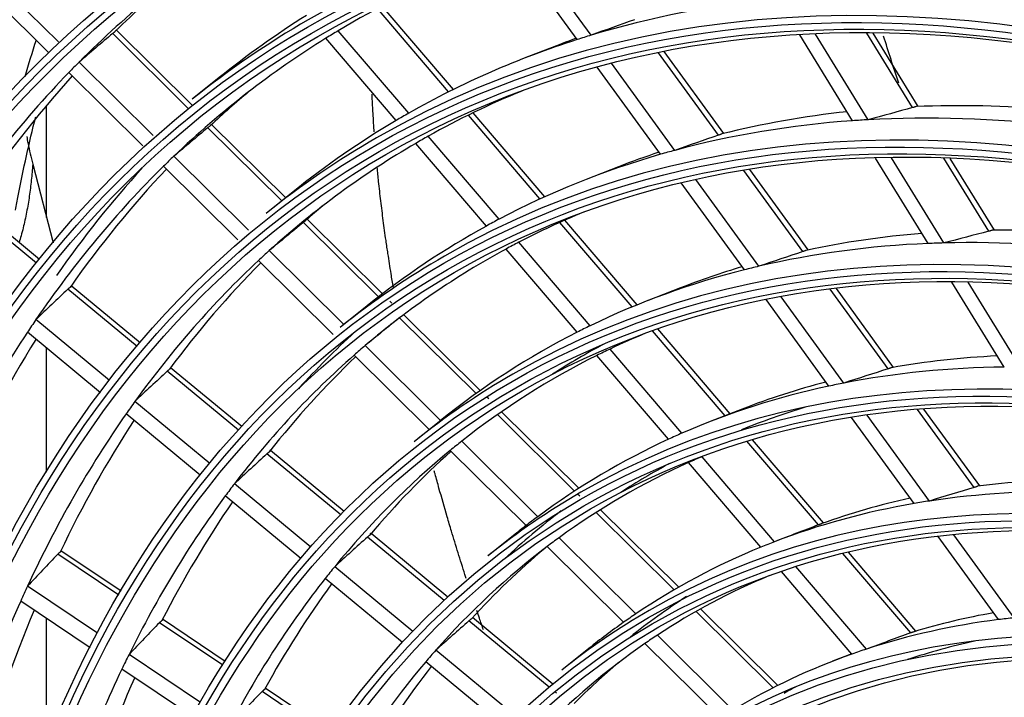
# Model space of a CAD drawing. Units: feet. Extents: x 0 to 8609, y 0 to 6140.
# Drawn here: x 4182 to 4244, y 4821 to 4864 of the extents above; entities that cross this region are included whole.
import ezdxf

# ---------------------------------------------------------------- set-up
doc = ezdxf.new("R2010")
doc.units = ezdxf.units.FT
doc.header["$MEASUREMENT"] = 0
doc.layers.add('LG-Product', color=3, linetype='Continuous')

msp = doc.modelspace()

# ---------------------------------------------------------------- linework, layer by layer
at = {"layer": 'LG-Product'}
for p, q in [((4217.158185, 4862.76137), (4213.133574, 4868.303319)), ((4218.041072, 4863.035385), (4214.025617, 4868.564726)), ((4184.356669, 4862.622903), (4179.812544, 4867.125578)), ((4183.712349, 4861.96043), (4179.178944, 4866.452482)), ((4209.023918, 4859.451394), (4204.525481, 4864.71853)), ((4209.329582, 4859.603639), (4204.825657, 4864.877201)), ((4192.587475, 4858.386954), (4187.783292, 4863.147314)), ((4192.839978, 4858.590093), (4188.026919, 4863.359249)), ((4206.502074, 4858.102886), (4202.0474, 4863.318781)), ((4234.577275, 4857.627263), (4231.233243, 4863.059665)), ((4235.556586, 4857.689727), (4232.221058, 4863.108315)), ((4238.373604, 4858.455084), (4235.471709, 4863.169233)), ((4238.725979, 4858.530827), (4235.87237, 4863.166534)), ((4205.715334, 4857.646998), (4201.273633, 4862.847703)), ((4215.856232, 4862.37344), (4213.815629, 4861.579387)), ((4226.091215, 4856.712231), (4222.30025, 4861.932446)), ((4226.428606, 4856.821368), (4222.664786, 4862.004205)), ((4190.350424, 4856.683821), (4185.657478, 4861.333959)), ((4223.328891, 4855.75398), (4219.330025, 4861.260478)), ((4189.690624, 4856.036687), (4185.009935, 4860.67468)), ((4222.428932, 4855.503474), (4218.420955, 4861.022517)), ((4194.52161, 4860.360293), (4192.81364, 4858.990105)), ((4183.604191, 4851.498991), (4183.604191, 4858.591183)), ((4215.120681, 4852.822948), (4210.585028, 4858.13366)), ((4214.807076, 4852.680001), (4210.27766, 4857.98341)), ((4198.471279, 4852.55682), (4193.797165, 4857.188298)), ((4198.724092, 4852.759653), (4194.043178, 4857.397868)), ((4211.417429, 4850.970521), (4206.952235, 4856.198733)), ((4212.222638, 4851.404784), (4207.742798, 4856.650145)), ((4196.372429, 4850.716747), (4191.656991, 4855.389172)), ((4239.355827, 4849.864473), (4236.028113, 4855.270366)), ((4240.352645, 4849.898497), (4237.033293, 4855.290806)), ((4243.187989, 4850.634084), (4240.344713, 4855.253004)), ((4243.543717, 4850.704379), (4240.753317, 4855.237402)), ((4182.72689, 4854.882556), (4184.016325, 4849.915378)), ((4195.695298, 4850.086786), (4190.993593, 4854.745604)), ((4219.770679, 4854.713134), (4217.730076, 4853.919082)), ((4231.434289, 4849.354739), (4227.706794, 4854.487554)), ((4231.775315, 4849.458871), (4228.079941, 4854.547455)), ((4227.732238, 4848.200743), (4223.741671, 4853.695811)), ((4228.651626, 4848.424495), (4224.669952, 4853.907319)), ((4199.198407, 4853.14013), (4197.490436, 4851.769942)), ((4182.962036, 4848.618476), (4178.704986, 4852.139417)), ((4183.154334, 4848.86021), (4178.921702, 4852.360955)), ((4204.595883, 4846.488082), (4199.842013, 4851.19859)), ((4204.853414, 4846.68624), (4200.090706, 4851.405504)), ((4220.636783, 4845.854105), (4216.070184, 4851.201052)), ((4220.959385, 4845.986518), (4216.38567, 4851.341796)), ((4202.404221, 4844.739975), (4197.685781, 4849.415375)), ((4217.154748, 4844.252801), (4212.66145, 4849.51392)), ((4217.980976, 4844.662453), (4213.470993, 4849.943108)), ((4201.731176, 4844.105965), (4197.004603, 4848.789424)), ((4189.323919, 4843.356661), (4184.948526, 4846.97548)), ((4185.109889, 4847.113195), (4185.153834, 4847.161473)), ((4189.523447, 4843.592415), (4185.167482, 4847.195166)), ((4223.685125, 4847.052828), (4221.644523, 4846.258776)), ((4236.822854, 4841.934605), (4233.165921, 4846.970257)), ((4237.168124, 4842.032893), (4233.548962, 4847.016533)), ((4244.169876, 4842.044018), (4240.859072, 4847.422442)), ((4245.186824, 4842.045341), (4241.884102, 4847.410634)), ((4205.446886, 4846.098182), (4205.321217, 4846.222705)), ((4233.074939, 4840.843764), (4229.102323, 4846.314115)), ((4234.016667, 4841.036754), (4230.052611, 4846.495318)), ((4203.875203, 4845.919967), (4202.167232, 4844.549779)), ((4187.587184, 4841.20042), (4182.929939, 4845.052355)), ((4210.763975, 4840.376254), (4205.932346, 4845.16381)), ((4211.030491, 4840.565508), (4206.191775, 4845.360087)), ((4226.842555, 4839.098024), (4222.260935, 4844.462557)), ((4187.003417, 4840.430183), (4182.38826, 4844.247308)), ((4226.515553, 4838.970764), (4221.925406, 4844.345281)), ((4183.604191, 4835.411355), (4183.604191, 4843.236556)), ((4208.523271, 4838.676741), (4203.749287, 4843.407178)), ((4223.785082, 4837.866533), (4219.238526, 4843.19001)), ((4207.797726, 4838.094752), (4203.048018, 4842.801135)), ((4222.934685, 4837.485179), (4218.407337, 4842.786168)), ((4191.386078, 4841.922256), (4191.427286, 4841.966268)), ((4195.943035, 4838.282873), (4191.445705, 4842.002545)), ((4195.735254, 4838.053944), (4191.224224, 4841.784948)), ((4211.565894, 4840.034989), (4211.443668, 4840.1561)), ((4193.929138, 4835.955088), (4189.188966, 4839.87561)), ((4227.599572, 4839.392523), (4225.558969, 4838.598471)), ((4242.617687, 4834.528765), (4239.084081, 4839.394592)), ((4193.322757, 4835.203554), (4188.628829, 4839.08583)), ((4216.991729, 4834.205308), (4212.112472, 4839.040058)), ((4217.268696, 4834.384206), (4212.381111, 4839.227208)), ((4238.466003, 4833.420188), (4234.511621, 4838.865431)), ((4239.433737, 4833.577369), (4235.487302, 4839.011669)), ((4242.267494, 4834.437255), (4238.689493, 4839.364215)), ((4208.551999, 4838.699804), (4206.844028, 4837.329616)), ((4214.667132, 4832.588922), (4209.854435, 4837.357719)), ((4232.412616, 4832.066002), (4227.896138, 4837.354262)), ((4232.74267, 4832.189689), (4228.24358, 4837.45759)), ((4202.206286, 4832.701854), (4197.538078, 4836.562856)), ((4202.423514, 4832.922968), (4197.762444, 4836.778067)), ((4213.922619, 4832.025729), (4209.130252, 4836.774381)), ((4229.645474, 4831.004709), (4225.053869, 4836.380934)), ((4228.766945, 4830.656295), (4224.197727, 4836.006307)), ((4200.320534, 4830.668862), (4195.484036, 4834.669055)), ((4199.688468, 4829.938573), (4194.90304, 4833.896527)), ((4217.318237, 4833.881778), (4217.188737, 4834.010097)), ((4223.293264, 4827.961253), (4218.354915, 4832.854557)), ((4223.582408, 4828.128086), (4218.634281, 4833.031078)), ((4208.750333, 4827.289373), (4203.897732, 4831.302884)), ((4208.978544, 4827.501405), (4204.125302, 4831.515446)), ((4213.228795, 4831.479641), (4211.520824, 4830.109453)), ((4243.798217, 4826.077651), (4239.981006, 4831.334008)), ((4244.795947, 4826.193527), (4240.986585, 4831.439074)), ((4220.096281, 4825.908381), (4215.259595, 4830.700948)), ((4220.870575, 4826.442066), (4216.01019, 4831.258115)), ((4188.165485, 4827.619403), (4184.306695, 4830.2139)), ((4188.312652, 4827.871256), (4184.502491, 4830.433056)), ((4238.248336, 4825.233066), (4233.953012, 4830.262381)), ((4238.584262, 4825.349877), (4234.314571, 4830.349179)), ((4206.772222, 4825.332771), (4201.822337, 4829.426744)), ((4235.446517, 4824.212375), (4230.98865, 4829.432009)), ((4234.535537, 4823.901958), (4230.070321, 4829.130196)), ((4186.830037, 4825.213978), (4182.397737, 4828.194079)), ((4206.110533, 4824.626982), (4201.217552, 4828.673891)), ((4186.356168, 4824.303705), (4181.968224, 4827.253983)), ((4229.547597, 4821.763971), (4224.674789, 4826.59233)), ((4229.850885, 4821.916788), (4224.966778, 4826.756344)), ((4183.604191, 4818.282073), (4183.604191, 4826.158714)), ((4194.751963, 4823.190918), (4190.744771, 4825.885194)), ((4194.907574, 4823.437093), (4190.943107, 4826.102643)), ((4215.385196, 4821.80178), (4210.3131, 4825.996833)), ((4215.626494, 4822.002988), (4210.544364, 4826.206339)), ((4227.011194, 4820.357459), (4222.228406, 4825.09662)), ((4226.20255, 4819.857812), (4221.446974, 4824.570008)), ((4193.341323, 4820.836048), (4188.81666, 4823.878252)), ((4213.25918, 4819.967508), (4208.213179, 4824.140977)), ((4217.905591, 4824.259478), (4216.19762, 4822.88929)), ((4234.521324, 4823.918561), (4233.302765, 4823.444388)), ((4212.60237, 4819.257683), (4207.580973, 4823.410804)), ((4192.841467, 4819.943248), (4188.365877, 4822.952456)), ((4201.410943, 4818.713685), (4197.229548, 4821.525088)), ((4201.576438, 4818.953215), (4197.43073, 4821.740624)), ((4215.840987, 4821.424802), (4215.744336, 4821.504741))]:
    msp.add_line(p, q, dxfattribs=at)
for centre, major_axis, ratio, start_param, end_param in [((4286.749566, 4713.476609), (107.978022, -187.02342), 0.577350269, 2.486044705, 3.810802147), ((4286.749566, 4713.476609), (-108.209478, 187.424314), 0.577350269, 5.643102164, 6.935316858), ((4286.981842, 4713.610713), (-107.79197, 186.701168), 0.577350269, 5.642535689, 6.923834926), ((4286.981842, 4713.610713), (108.39553, -187.746566), 0.577350269, 2.535137903, 3.748047405), ((4286.981842, 4713.610713), (-104.17678, 180.439477), 0.577350269, 3.926990835, 6.283185307), ((4286.981842, 4713.610713), (-99.86428, 172.970008), 0.577350269, 3.926990824, 6.283185307), ((4286.981842, 4713.610713), (-95.55178, 165.500538), 0.577350269, 3.926990813, 6.283185307), ((4286.981842, 4713.610713), (-91.14553, 157.86869), 0.577350269, 3.926990823, 6.283185307), ((4286.981842, 4713.610713), (-86.83303, 150.39922), 0.577350269, 3.92699081, 6.283185307), ((4286.981842, 4713.610713), (-82.52053, 142.929751), 0.577350269, 3.926990796, 6.283185307), ((4288.870887, 4714.701353), (-90.375, 156.534092), 0.577350269, 0.032340612, 0.154598788), ((4288.870887, 4714.701353), (-86.0625, 149.064623), 0.577350269, 6.205608877, 6.292067123), ((4286.981842, 4713.610713), (-78.20803, 135.460282), 0.577350269, 3.926990839, 6.283185307), ((4290.759932, 4715.791994), (-90.54197, 156.823292), 0.577350269, 0.098898744, 0.146788599), ((4288.870887, 4714.701353), (82.6875, -143.218951), 0.577350269, 2.885469907, 3.006846232), ((4288.870887, 4714.701353), (87, -150.68842), 0.577350269, 3.162833256, 3.230095264), ((4286.981842, 4713.610713), (-86.83303, 150.39922), 0.577350269, 0, 0.088553634), ((4160.30218, 4632.16621), (303.256853, 211.390963), 0.483814191, 1.055391786, 1.064117611), ((4282.776931, 4730.278819), (264.555885, 235.289661), 0.45927881, 1.521862511, 1.529760846), ((4288.870887, 4714.701353), (-86.0625, 149.064623), 0.577350269, 0.008881816, 0.017995907), ((4288.870887, 4714.701353), (82.6875, -143.218951), 0.577350269, 3.006846232, 3.016369601), ((4321.221022, 4733.378713), (102.375, -177.318701), 0.577350269, 3.626288935, 3.643411447), ((4288.870887, 4714.701353), (-86.0625, 149.064623), 0.577350269, 0.017995907, 0.13978151), ((4288.870887, 4714.701353), (82.6875, -143.218951), 0.577350269, 3.016369601, 3.137745926), ((4290.759932, 4715.791994), (82.52053, -142.929751), 0.577350269, 3.039265346, 3.05308976), ((4288.870887, 4714.701353), (-90.375, 156.534092), 0.577350269, 0.154598788, 0.163240305), ((4288.870887, 4714.701353), (-90.375, 156.534092), 0.577350269, 0.163240305, 0.285498481), ((4290.759932, 4715.791994), (-90.54197, 156.823292), 0.577350269, 0.183328884, 0.277688292), ((4290.759932, 4715.791994), (-86.22947, 149.353822), 0.577350269, 0.099418834, 0.131571552), ((4288.870887, 4714.701353), (-81.75, 141.595154), 0.577350269, 6.206185711, 6.275606479), ((4286.981842, 4713.610713), (-73.89553, 127.990813), 0.577350269, 3.926990824, 6.283185307), ((4288.870887, 4714.701353), (82.6875, -143.218951), 0.577350269, 3.137745926, 3.147269295), ((4290.759932, 4715.791994), (78.20803, -135.460282), 0.577350269, 2.892727575, 2.97833742), ((4160.738421, 4638.566943), (300.49339, 182.936809), 0.488454327, 1.03151291, 1.040776735), ((4290.759932, 4715.791994), (78.20803, -135.460282), 0.577350269, 2.761772816, 2.847437726), ((4288.870887, 4714.701353), (82.6875, -143.218951), 0.577350269, 3.147269295, 3.230095378), ((4288.870887, 4714.701353), (78.375, -135.749482), 0.577350269, 2.868103212, 2.988896845), ((4288.870887, 4714.701353), (78.375, -135.749482), 0.577350269, 2.857997151, 2.868103212), ((4288.870887, 4714.701353), (78.375, -135.749482), 0.577350269, 2.737203518, 2.857997151), ((4279.892547, 4727.637142), (251.108329, 223.330092), 0.459285826, 1.505991458, 1.514323453), ((4286.981842, 4713.610713), (-82.52053, 142.929751), 0.577350269, 0, 0.088553675), ((4288.870887, 4714.701353), (-81.75, 141.595154), 0.577350269, 0.00206515, 0.123320866), ((4288.870887, 4714.701353), (-81.75, 141.595154), 0.577350269, 6.275606479, 6.285250457), ((4163.51098, 4634.420099), (288.439932, 201.065432), 0.483817214, 1.038456618, 1.047720387), ((4290.759932, 4715.791994), (78.20803, -135.460282), 0.577350269, 3.023249722, 3.053087459), ((4288.870887, 4714.701353), (78.375, -135.749482), 0.577350269, 2.988896845, 2.999002906), ((4288.870887, 4714.701353), (-86.0625, 149.064623), 0.577350269, 0.13978151, 0.148895601), ((4288.870887, 4714.701353), (78.375, -135.749482), 0.577350269, 2.999002906, 3.119796539), ((4288.870887, 4714.701353), (-86.0625, 149.064623), 0.577350269, 0.148895601, 0.270681203), ((4290.759932, 4715.791994), (86.83303, -150.39922), 0.577350269, 3.323548819, 3.406289121), ((4290.759932, 4715.791994), (-86.22947, 149.353822), 0.577350269, 0.170100317, 0.262471246), ((4290.759932, 4715.791994), (-81.91697, 141.884353), 0.577350269, 0.09999411, 0.114665407), ((4288.870887, 4714.701353), (-77.4375, 134.125684), 0.577350269, 6.206823235, 6.257206891), ((4277.005025, 4724.999827), (237.656624, 211.366403), 0.459285262, 1.488296963, 1.49711574), ((4288.870887, 4714.701353), (78.375, -135.749482), 0.577350269, 3.119796539, 3.1299026), ((4288.870887, 4714.701353), (78.375, -135.749482), 0.577350269, 3.1299026, 3.230095289), ((4164.091783, 4640.615085), (285.052913, 173.53599), 0.488453487, 1.012551391, 1.022428459), ((4290.759932, 4715.791994), (73.89553, -127.990813), 0.577350269, 2.743815092, 2.826519734), ((4286.981842, 4713.610713), (-69.58303, 120.521344), 0.577350269, 3.926990808, 6.283185307), ((4290.759932, 4715.791994), (73.89553, -127.990813), 0.577350269, 2.874773647, 2.957419428), ((4288.870887, 4714.701353), (74.0625, -128.280013), 0.577350269, 2.717694342, 2.837824846), ((4288.870887, 4714.701353), (-81.75, 141.595154), 0.577350269, 0.123320866, 0.132964844), ((4288.870887, 4714.701353), (-77.4375, 134.125684), 0.577350269, 6.267449698, 6.388106585), ((4288.870887, 4714.701353), (-77.4375, 134.125684), 0.577350269, 6.257206891, 6.267449698), ((4288.870887, 4714.701353), (74.0625, -128.280013), 0.577350269, 2.848594036, 2.96872454), ((4166.721839, 4636.681716), (273.618637, 190.73277), 0.48381605, 1.019495659, 1.029372677), ((4288.870887, 4714.701353), (74.0625, -128.280013), 0.577350269, 2.837824846, 2.848594036), ((4288.870887, 4714.701353), (-81.75, 141.595154), 0.577350269, 0.132964844, 0.25422056), ((4286.981842, 4713.610713), (-78.20803, 135.460282), 0.577350269, 0, 0.088553638), ((4290.759932, 4715.791994), (-81.91697, 141.884353), 0.577350269, 0.155419179, 0.245565101), ((4288.870887, 4714.701353), (74.0625, -128.280013), 0.577350269, 2.97949373, 3.099624234), ((4290.759932, 4715.791994), (73.89553, -127.990813), 0.577350269, 3.005271251, 3.053087422), ((4288.870887, 4714.701353), (74.0625, -128.280013), 0.577350269, 2.96872454, 2.97949373), ((4276.627455, 4730.599787), (237.71933, 235.910388), 0.440030377, 1.520309742, 1.528641702), ((4288.870887, 4714.701353), (-86.0625, 149.064623), 0.577350269, 0.270681203, 0.279795295), ((4274.118504, 4722.360808), (224.206368, 199.4043), 0.459287821, 1.468436343, 1.477805682), ((4288.870887, 4714.701353), (74.0625, -128.280013), 0.577350269, 3.099624234, 3.110393424), ((4288.870887, 4714.701353), (-86.0625, 149.064623), 0.577350269, 0.279795295, 0.401580897), ((4290.759932, 4715.791994), (-86.22947, 149.353822), 0.577350269, 0.299554643, 0.39337094), ((4290.759932, 4715.791994), (78.20803, -135.460282), 0.577350269, 3.271426062, 3.325924021), ((4288.870887, 4714.701353), (74.0625, -128.280013), 0.577350269, 3.110393424, 3.230523927), ((4288.870887, 4714.701353), (-73.125, 126.656215), 0.577350269, 6.207538681, 6.23649552), ((4288.870887, 4714.701353), (-77.4375, 134.125684), 0.577350269, 0.104921278, 0.115164084), ((4290.759932, 4715.791994), (-73.29197, 126.945415), 0.577350269, 6.264092924, 6.308961037), ((4288.870887, 4714.701353), (-73.125, 126.656215), 0.577350269, 6.23649552, 6.247421252), ((4288.870887, 4714.701353), (-77.4375, 134.125684), 0.577350269, 0.115164084, 0.235820972), ((4290.759932, 4715.791994), (-77.60447, 134.414884), 0.577350269, 0.139033449, 0.226665396), ((4288.870887, 4714.701353), (-73.125, 126.656215), 0.577350269, 6.247421252, 6.367395214), ((4290.759932, 4715.791994), (69.58303, -120.521344), 0.577350269, 2.85446587, 2.933707385), ((4286.981842, 4713.610713), (-65.27053, 113.051875), 0.577350269, 3.92699079, 6.283185307), ((4288.870887, 4714.701353), (69.75, -120.810544), 0.577350269, 2.826509199, 2.945877212), ((4169.932044, 4638.940997), (258.798665, 180.402273), 0.483816131, 0.998088964, 1.008672293), ((4273.914613, 4727.803938), (224.984625, 223.272558), 0.440029373, 1.502615188, 1.511433936), ((4286.981842, 4713.610713), (-73.89553, 127.990813), 0.577350269, 0, 0.088553683), ((4288.870887, 4714.701353), (69.75, -120.810544), 0.577350269, 2.957408893, 3.076776906), ((4290.759932, 4715.791994), (69.58303, -120.521344), 0.577350269, 2.984937447, 3.053087762), ((4288.870887, 4714.701353), (69.75, -120.810544), 0.577350269, 2.945877212, 2.957408893), ((4288.870887, 4714.701353), (-81.75, 141.595154), 0.577350269, 0.25422056, 0.263864538), ((4290.759932, 4715.791994), (-68.97947, 119.475946), 0.577350269, 6.149722009, 6.202625082), ((4288.870887, 4714.701353), (-81.75, 141.595154), 0.577350269, 0.263864538, 0.385120254), ((4290.759932, 4715.791994), (-81.91697, 141.884353), 0.577350269, 0.284791824, 0.376464795), ((4288.870887, 4714.701353), (69.75, -120.810544), 0.577350269, 3.076776906, 3.088308587), ((4288.870887, 4714.701353), (-73.125, 126.656215), 0.577350269, 0.084209907, 0.095135639), ((4288.870887, 4714.701353), (69.75, -120.810544), 0.577350269, 3.088308587, 3.2076766), ((4271.201934, 4725.007954), (212.250096, 210.634888), 0.440028603, 1.482755506, 1.492124885), ((4288.870887, 4714.701353), (-73.125, 126.656215), 0.577350269, 0.095135639, 0.215109601), ((4290.759932, 4715.791994), (-73.29197, 126.945415), 0.577350269, 0.120619014, 0.20538779), ((4288.870887, 4714.701353), (-68.8125, 119.186746), 0.577350269, 6.21299449, 6.224707426), ((4288.870887, 4714.701353), (-68.8125, 119.186746), 0.577350269, 6.224707426, 6.343894184), ((4290.759932, 4715.791994), (-68.97947, 119.475946), 0.577350269, 6.265799381, 6.310573198), ((4288.870887, 4714.701353), (-77.4375, 134.125684), 0.577350269, 0.235820972, 0.246063778), ((4173.142758, 4641.201775), (243.977842, 170.070362), 0.483815476, 0.973719361, 0.985126672), ((4290.759932, 4715.791994), (65.27053, -113.051875), 0.577350269, 2.82981907, 2.906581049), ((4288.870887, 4714.701353), (-77.4375, 134.125684), 0.577350269, 0.246063778, 0.366720665), ((4286.981842, 4713.610713), (-69.58303, 120.521344), 0.577350269, 0, 0.088553642), ((4290.759932, 4715.791994), (65.27053, -113.051875), 0.577350269, 2.961739498, 3.037480743), ((4288.870887, 4714.701353), (65.4375, -113.341075), 0.577350269, 2.801286573, 2.919767024), ((4290.759932, 4715.791994), (-77.60447, 134.414884), 0.577350269, 0.268313423, 0.35756509), ((4286.981842, 4713.610713), (-61.05178, 105.744786), 0.577350269, 3.926990808, 6.283185307), ((4288.870887, 4714.701353), (65.4375, -113.341075), 0.577350269, 2.932186267, 3.050666718), ((4288.870887, 4714.701353), (65.4375, -113.341075), 0.577350269, 2.919767024, 2.932186267), ((4290.759932, 4715.791994), (69.58303, -120.521344), 0.577350269, 3.216812331, 3.274594809), ((4288.870887, 4714.701353), (69.75, -120.810544), 0.577350269, 3.2076766, 3.219208281), ((4288.870887, 4714.701353), (69.75, -120.810544), 0.577350269, 3.219208281, 3.230096902), ((4175.711638, 4637.939607), (232.976628, 184.23173), 0.474000916, 0.982263626, 0.993670938), ((4268.489125, 4722.212268), (199.515359, 197.996922), 0.440027213, 1.460297914, 1.470295976), ((4288.870887, 4714.701353), (-68.8125, 119.186746), 0.577350269, 0.072421813, 0.19160857), ((4288.870887, 4714.701353), (-68.8125, 119.186746), 0.577350269, 0.060708877, 0.072421813), ((4288.870887, 4714.701353), (65.4375, -113.341075), 0.577350269, 3.063085961, 3.181566411), ((4288.870887, 4714.701353), (65.4375, -113.341075), 0.577350269, 3.050666718, 3.063085961), ((4270.735441, 4730.184871), (212.235782, 233.33551), 0.416616383, 1.520548249, 1.529366964), ((4290.759932, 4715.791994), (-68.97947, 119.475946), 0.577350269, 0.102152208, 0.181239163), ((4288.870887, 4714.701353), (-73.125, 126.656215), 0.577350269, 0.215109601, 0.226035333), ((4288.870887, 4714.701353), (-64.5, 111.717277), 0.577350269, 6.209259726, 6.316979455), ((4288.870887, 4714.701353), (-81.75, 141.595154), 0.577350269, 0.385120254, 0.394764232), ((4288.870887, 4714.701353), (-73.125, 126.656215), 0.577350269, 0.226035333, 0.346009295), ((4290.759932, 4715.791994), (-73.29197, 126.945415), 0.577350269, 0.249793669, 0.336287484), ((4288.870887, 4714.701353), (-81.75, 141.595154), 0.577350269, 0.394764232, 0.516019947), ((4290.992207, 4715.926098), (-65.084478, 112.729623), 0.577350269, 0.028651905, 0.087161989), ((4290.759932, 4715.791994), (-81.91697, 141.884353), 0.577350269, 0.413817747, 0.507364489), ((4286.981842, 4713.610713), (-65.27053, 113.051875), 0.577350269, 0, 0.088553595), ((4288.870887, 4714.701353), (65.4375, -113.341075), 0.577350269, 3.181566411, 3.193985654), ((4290.759932, 4715.791994), (61.05178, -105.744786), 0.577350269, 2.93563357, 3.006847723), ((4268.201532, 4727.255453), (200.221496, 220.126598), 0.416612671, 1.500689046, 1.510058456), ((4265.777103, 4719.415298), (186.781692, 185.360281), 0.440028375, 1.434681273, 1.445404962), ((4288.870887, 4714.701353), (65.4375, -113.341075), 0.577350269, 3.193985654, 3.230098087), ((4288.870887, 4714.701353), (61.21875, -106.033985), 0.577350269, 2.903761593, 3.021218258), ((4288.870887, 4714.701353), (61.21875, -106.033985), 0.577350269, 2.890318564, 2.903761593), ((4288.870887, 4714.701353), (-64.5, 111.717277), 0.577350269, 0.033794148, 0.046426152), ((4286.981842, 4713.610713), (-56.73928, 98.275316), 0.577350269, 3.926990787, 6.283185307), ((4178.699414, 4640.343562), (219.132575, 173.284352), 0.474001033, 0.954887071, 0.967247336), ((4288.870887, 4714.701353), (-64.5, 111.717277), 0.577350269, 0.046426152, 0.164693842), ((4290.759932, 4715.791994), (-60.26072, 104.374628), 0.577350269, 6.102803308, 6.164562972), ((4288.870887, 4714.701353), (-77.4375, 134.125684), 0.577350269, 0.366720665, 0.376963472), ((4288.870887, 4714.701353), (-68.8125, 119.186746), 0.577350269, 0.19160857, 0.203321507), ((4288.870887, 4714.701353), (61.21875, -106.033985), 0.577350269, 3.034661286, 3.152117951), ((4288.870887, 4714.701353), (61.21875, -106.033985), 0.577350269, 3.021218258, 3.034661286), ((4288.870887, 4714.701353), (-68.8125, 119.186746), 0.577350269, 0.203321507, 0.322508264), ((4290.759932, 4715.791994), (-64.66697, 112.006477), 0.577350269, 0.103061302, 0.15357474), ((4288.870887, 4714.701353), (-77.4375, 134.125684), 0.577350269, 0.376963472, 0.497620359), ((4290.759932, 4715.791994), (-68.97947, 119.475946), 0.577350269, 0.22881926, 0.312138857), ((4290.759932, 4715.791994), (-77.60447, 134.414884), 0.577350269, 0.397225844, 0.488464784), ((4265.670132, 4724.322949), (188.210184, 206.921401), 0.41661547, 1.478230261, 1.488228258), ((4290.992207, 4715.926098), (-60.865728, 105.422534), 0.577350269, 6.269664259, 6.281267242)]:
    msp.add_ellipse(centre, major_axis=major_axis, ratio=ratio, start_param=start_param, end_param=end_param, dxfattribs=at)
for centre, major_axis in [((4286.749566, 4713.476609), (103.990728, -180.117225)), ((4286.749566, 4713.476609), (-103.571772, 179.391571)), ((4286.981842, 4713.610713), (103.38572, -179.069319)), ((4286.749566, 4713.476609), (99.678228, -172.647756)), ((4286.749566, 4713.476609), (-99.259272, 171.922102)), ((4286.981842, 4713.610713), (99.07322, -171.59985)), ((4286.749566, 4713.476609), (95.365728, -165.178287)), ((4286.749566, 4713.476609), (-94.946772, 164.452633)), ((4286.981842, 4713.610713), (94.76072, -164.130381)), ((4286.749566, 4713.476609), (90.959478, -157.546438)), ((4286.749566, 4713.476609), (-90.728022, 157.145543)), ((4286.981842, 4713.610713), (90.54197, -156.823292)), ((4286.749566, 4713.476609), (86.646978, -150.076969)), ((4286.749566, 4713.476609), (-86.415522, 149.676074)), ((4286.981842, 4713.610713), (86.22947, -149.353822)), ((4286.749566, 4713.476609), (82.334478, -142.6075)), ((4286.749566, 4713.476609), (-82.103022, 142.206605)), ((4286.981842, 4713.610713), (81.91697, -141.884353)), ((4286.749566, 4713.476609), (78.021978, -135.138031)), ((4286.749566, 4713.476609), (-77.790522, 134.737136)), ((4286.981842, 4713.610713), (77.60447, -134.414884)), ((4286.749566, 4713.476609), (73.709478, -127.668561)), ((4286.749566, 4713.476609), (-73.478022, 127.267667)), ((4286.981842, 4713.610713), (73.29197, -126.945415)), ((4286.749566, 4713.476609), (69.396978, -120.199092)), ((4286.749566, 4713.476609), (-69.165522, 119.798198)), ((4286.981842, 4713.610713), (68.97947, -119.475946)), ((4286.749566, 4713.476609), (65.084478, -112.729623)), ((4286.749566, 4713.476609), (-64.853022, 112.328729)), ((4286.981842, 4713.610713), (64.66697, -112.006477)), ((4286.749566, 4713.476609), (60.865728, -105.422534)), ((4286.749566, 4713.476609), (-60.446772, 104.69688)), ((4286.981842, 4713.610713), (60.26072, -104.374628)), ((4286.749566, 4713.476609), (56.553228, -97.953065)), ((4286.749566, 4713.476609), (-56.134272, 97.227411)), ((4286.981842, 4713.610713), (55.94822, -96.905159))]:
    msp.add_ellipse(centre, major_axis=major_axis, ratio=0.577350269, dxfattribs=at)
for points, knots in [([(4187.783292, 4863.147314), (4187.798783, 4863.160479), (4187.813944, 4863.173254), (4187.84363, 4863.198055), (4187.858167, 4863.21009), (4187.886533, 4863.233344), (4187.913415, 4863.255145), (4187.937489, 4863.2742), (4187.948809, 4863.283026)], [0, 0, 0, 0, 0.25, 0.25, 0.5, 0.5, 0.75, 1, 1, 1, 1]), ([(4204.325589, 4856.931814), (4204.32314, 4856.966084), (4204.292249, 4857.401801), (4204.247747, 4858.102094), (4204.208406, 4858.856913), (4204.192056, 4859.213397), (4204.187955, 4859.306118)], [0, 0, 0, 0, 0.042953393, 0.546309466, 0.881880182, 1, 1, 1, 1]), ([(4238.586078, 4858.525305), (4238.571796, 4858.519295), (4238.556481, 4858.513285), (4238.52392, 4858.501263), (4238.506672, 4858.495252), (4238.470213, 4858.483229), (4238.4515, 4858.47738), (4238.413211, 4858.465999), (4238.393628, 4858.460464), (4238.373604, 4858.455084)], [0, 0, 0, 0, 0.25, 0.25, 0.5, 0.5, 0.75, 0.75, 1, 1, 1, 1]), ([(4181.643595, 4851.982023), (4181.697925, 4852.283217), (4182.069165, 4854.293797), (4182.50656, 4856.244343), (4182.914735, 4857.869223)], [0, 0, 0, 0, 0.149284527, 1, 1, 1, 1]), ([(4193.797165, 4857.188298), (4193.812759, 4857.201355), (4193.828008, 4857.214042), (4193.857841, 4857.238706), (4193.872446, 4857.250699), (4193.900884, 4857.27388), (4193.927797, 4857.295644), (4193.951829, 4857.314729), (4193.963108, 4857.323587)], [0, 0, 0, 0, 0.25, 0.25, 0.5, 0.5, 0.75, 1, 1, 1, 1]), ([(4182.345225, 4856.634578), (4182.371849, 4856.488202), (4182.399681, 4856.341448), (4182.471809, 4855.977754), (4182.517681, 4855.76032), (4182.616537, 4855.323233), (4182.669514, 4855.103581), (4182.72689, 4854.882556)], [0, 0, 0, 0, 0.253660285, 0.253660285, 0.626830142, 0.626830142, 1, 1, 1, 1]), ([(4226.30303, 4856.789952), (4226.288457, 4856.78413), (4226.272944, 4856.778088), (4226.240157, 4856.765594), (4226.222883, 4856.759141), (4226.186545, 4856.745818), (4226.167977, 4856.739129), (4226.130136, 4856.725713), (4226.110856, 4856.718983), (4226.091215, 4856.712231)], [0, 0, 0, 0, 0.25, 0.25, 0.5, 0.5, 0.75, 0.75, 1, 1, 1, 1]), ([(4182.72689, 4854.882556), (4182.715226, 4854.712331), (4182.702065, 4854.542079), (4182.672616, 4854.201692), (4182.65635, 4854.031809), (4182.602733, 4853.523134), (4182.560576, 4853.18531), (4182.46208, 4852.512524), (4182.405748, 4852.17756), (4182.277007, 4851.510876), (4182.204609, 4851.179153), (4182.081905, 4850.684415), (4182.038645, 4850.519978), (4181.95295, 4850.213622), (4181.91115, 4850.071574), (4181.867206, 4849.929959)], [0, 0, 0, 0, 0.101327336, 0.101327336, 0.202654672, 0.202654672, 0.405309345, 0.405309345, 0.607964017, 0.607964017, 0.810618689, 0.810618689, 0.911946025, 0.911946025, 1, 1, 1, 1]), ([(4205.533727, 4847.106282), (4205.485087, 4847.389967), (4205.366565, 4848.097606), (4205.211497, 4849.082742), (4205.046656, 4850.202145), (4204.894154, 4851.314981), (4204.739343, 4852.557919), (4204.614303, 4853.675479), (4204.543543, 4854.377211), (4204.515432, 4854.66952)], [0, 0, 0, 0, 0.110180707, 0.275451819, 0.385632561, 0.550903673, 0.716174785, 0.881445897, 1, 1, 1, 1]), ([(4199.842013, 4851.19859), (4199.85772, 4851.211526), (4199.873067, 4851.224115), (4199.903065, 4851.248626), (4199.917746, 4851.260572), (4199.946263, 4851.283673), (4199.959737, 4851.294534), (4199.985203, 4851.314955), (4199.997194, 4851.324515), (4200.008428, 4851.333411)], [0, 0, 0, 0, 0.25, 0.25, 0.5, 0.5, 0.75, 0.75, 1, 1, 1, 1]), ([(4243.401174, 4850.703149), (4243.386892, 4850.697097), (4243.371557, 4850.69108), (4243.338919, 4850.679116), (4243.321608, 4850.673166), (4243.285016, 4850.661342), (4243.266238, 4850.655631), (4243.227786, 4850.644579), (4243.208102, 4850.639236), (4243.187989, 4850.634084)], [0, 0, 0, 0, 0.25, 0.25, 0.5, 0.5, 0.75, 0.75, 1, 1, 1, 1]), ([(4231.646892, 4849.431374), (4231.632319, 4849.42551), (4231.616783, 4849.419461), (4231.583909, 4849.407016), (4231.566563, 4849.400618), (4231.530073, 4849.387479), (4231.511431, 4849.380919), (4231.473412, 4849.367817), (4231.454035, 4849.361274), (4231.434289, 4849.354739)], [0, 0, 0, 0, 0.25, 0.25, 0.5, 0.5, 0.75, 0.75, 1, 1, 1, 1]), ([(4184.948526, 4846.97548), (4184.963237, 4846.989444), (4184.977728, 4847.002858), (4185.006287, 4847.028633), (4185.020374, 4847.04101), (4185.048031, 4847.064602), (4185.061233, 4847.075505), (4185.086455, 4847.095624), (4185.098474, 4847.10484), (4185.109889, 4847.113195)], [0, 0, 0, 0, 0.25, 0.25, 0.5, 0.5, 0.75, 0.75, 1, 1, 1, 1]), ([(4191.224224, 4841.784948), (4191.238867, 4841.798631), (4191.253397, 4841.811909), (4191.275022, 4841.831215), (4191.282226, 4841.83757), (4191.296462, 4841.849967), (4191.303446, 4841.85597), (4191.324006, 4841.873407), (4191.337196, 4841.884274), (4191.356209, 4841.89945), (4191.362434, 4841.904332), (4191.374536, 4841.913645), (4191.3804, 4841.918067), (4191.386078, 4841.922256)], [0, 0, 0, 0, 0.25, 0.25, 0.375, 0.375, 0.5, 0.5, 0.75, 0.75, 0.875, 0.875, 1, 1, 1, 1]), ([(4237.036377, 4842.009974), (4237.021802, 4842.004063), (4237.006236, 4841.998006), (4236.973257, 4841.98562), (4236.955819, 4841.979283), (4236.919165, 4841.966364), (4236.900431, 4841.959952), (4236.862208, 4841.947215), (4236.842719, 4841.940889), (4236.822854, 4841.934605)], [0, 0, 0, 0, 0.25, 0.25, 0.5, 0.5, 0.75, 0.75, 1, 1, 1, 1]), ([(4197.538078, 4836.562856), (4197.552849, 4836.576418), (4197.567492, 4836.589599), (4197.589261, 4836.608794), (4197.596513, 4836.615119), (4197.610817, 4836.627456), (4197.617829, 4836.633434), (4197.638459, 4836.650814), (4197.651674, 4836.661666), (4197.670693, 4836.676849), (4197.676916, 4836.68174), (4197.688988, 4836.69107), (4197.69483, 4836.695504), (4197.70048, 4836.699711)], [0, 0, 0, 0, 0.25, 0.25, 0.375, 0.375, 0.5, 0.5, 0.75, 0.75, 0.875, 0.875, 1, 1, 1, 1]), ([(4197.70048, 4836.699711), (4197.709536, 4836.706452), (4197.716993, 4836.712987), (4197.729275, 4836.725716), (4197.734096, 4836.73191), (4197.739592, 4836.740976), (4197.741126, 4836.743953), (4197.743612, 4836.749732), (4197.744572, 4836.752549), (4197.746697, 4836.760805), (4197.747108, 4836.76605), (4197.746464, 4836.773591), (4197.746038, 4836.776051), (4197.744792, 4836.780868), (4197.743969, 4836.78323), (4197.740975, 4836.790111), (4197.738281, 4836.794442), (4197.731161, 4836.803377), (4197.726526, 4836.807904), (4197.721194, 4836.812175)], [0, 0, 0, 0, 0.13946357, 0.13946357, 0.27892714, 0.27892714, 0.348658926, 0.348658926, 0.418390711, 0.418390711, 0.557854281, 0.557854281, 0.627586066, 0.627586066, 0.697317851, 0.697317851, 0.836781421, 0.836781421, 1, 1, 1, 1]), ([(4210.139296, 4828.686848), (4210.113165, 4828.767789), (4209.939115, 4829.308398), (4209.623896, 4830.305966), (4209.251999, 4831.522638), (4208.847053, 4832.885925), (4208.501538, 4834.091638), (4208.235644, 4835.054778), (4208.137118, 4835.417448), (4208.119939, 4835.480863)], [0, 0, 0, 0, 0.035312922, 0.235954908, 0.436596894, 0.570358218, 0.837880866, 0.97164219, 1, 1, 1, 1]), ([(4242.482103, 4834.511129), (4242.467523, 4834.505163), (4242.451921, 4834.499099), (4242.42709, 4834.489863), (4242.418573, 4834.486761), (4242.401064, 4834.480511), (4242.392051, 4834.477355), (4242.364416, 4834.467863), (4242.345573, 4834.461626), (4242.307112, 4834.449317), (4242.287495, 4834.443245), (4242.267494, 4834.437255)], [0, 0, 0, 0, 0.25, 0.25, 0.375, 0.375, 0.5, 0.5, 0.75, 0.75, 1, 1, 1, 1]), ([(4232.625995, 4832.147986), (4232.611138, 4832.142177), (4232.595365, 4832.136042), (4232.570423, 4832.126387), (4232.561895, 4832.123092), (4232.544411, 4832.116351), (4232.535436, 4832.112898), (4232.507983, 4832.102353), (4232.489343, 4832.095219), (4232.460918, 4832.084371), (4232.451364, 4832.080731), (4232.432103, 4832.073402), (4232.422374, 4832.069705), (4232.412616, 4832.066002)], [0, 0, 0, 0, 0.25, 0.25, 0.375, 0.375, 0.5, 0.5, 0.75, 0.75, 0.875, 0.875, 1, 1, 1, 1]), ([(4203.897732, 4831.302884), (4203.912647, 4831.316307), (4203.927417, 4831.329377), (4203.94935, 4831.348445), (4203.956655, 4831.354738), (4203.971036, 4831.367007), (4203.978081, 4831.372957), (4203.99879, 4831.390274), (4204.012034, 4831.401108), (4204.031059, 4831.416301), (4204.037279, 4831.421202), (4204.049315, 4831.430552), (4204.055132, 4831.435002), (4204.060751, 4831.439229)], [0, 0, 0, 0, 0.25, 0.25, 0.375, 0.375, 0.5, 0.5, 0.75, 0.75, 0.875, 0.875, 1, 1, 1, 1]), ([(4204.060751, 4831.439229), (4204.06986, 4831.446081), (4204.077302, 4831.452733), (4204.089469, 4831.465707), (4204.094187, 4831.472029), (4204.099481, 4831.481296), (4204.100936, 4831.484334), (4204.103258, 4831.490239), (4204.104131, 4831.49312), (4204.105985, 4831.501567), (4204.106201, 4831.506942), (4204.105251, 4831.514684), (4204.104721, 4831.51721), (4204.103263, 4831.522163), (4204.102333, 4831.524591), (4204.099022, 4831.531668), (4204.096115, 4831.536132), (4204.088624, 4831.545254), (4204.083864, 4831.549847), (4204.078435, 4831.554198)], [0, 0, 0, 0, 0.139951197, 0.139951197, 0.279902393, 0.279902393, 0.349877991, 0.349877991, 0.41985359, 0.41985359, 0.559804786, 0.559804786, 0.629780384, 0.629780384, 0.699755983, 0.699755983, 0.839707179, 0.839707179, 1, 1, 1, 1]), ([(4184.306695, 4830.2139), (4184.320606, 4830.228565), (4184.334416, 4830.242534), (4184.361843, 4830.269135), (4184.375487, 4830.281791), (4184.402458, 4830.305611), (4184.415441, 4830.316473), (4184.440459, 4830.33622), (4184.452493, 4830.345104), (4184.464042, 4830.352977)], [0, 0, 0, 0, 0.25, 0.25, 0.5, 0.5, 0.75, 0.75, 1, 1, 1, 1]), ([(4184.464042, 4830.352977), (4184.473196, 4830.359217), (4184.480875, 4830.365055), (4184.493788, 4830.376064), (4184.499018, 4830.381234), (4184.505244, 4830.388546), (4184.507044, 4830.390906), (4184.510083, 4830.395409), (4184.511334, 4830.397562), (4184.514361, 4830.403759), (4184.515417, 4830.407541), (4184.515792, 4830.412775), (4184.515714, 4830.414446), (4184.51518, 4830.41765), (4184.514721, 4830.419187), (4184.512828, 4830.423567), (4184.510882, 4830.426189), (4184.506761, 4830.430066), (4184.504929, 4830.431472), (4184.502883, 4830.432784)], [0, 0, 0, 0, 0.150702318, 0.150702318, 0.301404636, 0.301404636, 0.376755795, 0.376755795, 0.452106954, 0.452106954, 0.602809272, 0.602809272, 0.678160431, 0.678160431, 0.75351159, 0.75351159, 0.904213907, 0.904213907, 1, 1, 1, 1]), ([(4211.229392, 4825.432405), (4211.14516, 4825.675258), (4211.00372, 4826.086157), (4210.864362, 4826.496264), (4210.80763, 4826.664126)], [0, 0, 0, 0, 0.590363376, 1, 1, 1, 1]), ([(4190.744771, 4825.885194), (4190.758818, 4825.899758), (4190.772745, 4825.913648), (4190.793462, 4825.933508), (4190.800338, 4825.939965), (4190.814032, 4825.952548), (4190.820866, 4825.95869), (4190.841166, 4825.976505), (4190.854169, 4825.987351), (4190.879178, 4826.007094), (4190.891183, 4826.015992), (4190.902677, 4826.023895)], [0, 0, 0, 0, 0.25, 0.25, 0.375, 0.375, 0.5, 0.5, 0.75, 0.75, 1, 1, 1, 1]), ([(4190.902677, 4826.023895), (4190.911878, 4826.030221), (4190.919547, 4826.036143), (4190.932368, 4826.047323), (4190.937514, 4826.05258), (4190.943573, 4826.060026), (4190.945306, 4826.062428), (4190.948207, 4826.067013), (4190.949384, 4826.069209), (4190.95218, 4826.075532), (4190.953069, 4826.0794), (4190.953181, 4826.084766), (4190.953014, 4826.086481), (4190.952297, 4826.089776), (4190.951745, 4826.091358), (4190.949574, 4826.095871), (4190.947443, 4826.098583), (4190.943075, 4826.10256), (4190.941199, 4826.10398), (4190.939121, 4826.105313)], [0, 0, 0, 0, 0.151188737, 0.151188737, 0.302377474, 0.302377474, 0.377971843, 0.377971843, 0.453566211, 0.453566211, 0.604754948, 0.604754948, 0.680349317, 0.680349317, 0.755943686, 0.755943686, 0.907132423, 0.907132423, 1, 1, 1, 1]), ([(4210.3131, 4825.996833), (4210.328382, 4826.010274), (4210.343366, 4826.023271), (4210.365408, 4826.042124), (4210.372683, 4826.0483), (4210.387084, 4826.060434), (4210.394239, 4826.066414), (4210.41528, 4826.083856), (4210.428567, 4826.094675), (4210.453746, 4826.114788), (4210.465638, 4826.124081), (4210.476819, 4826.132598)], [0, 0, 0, 0, 0.25, 0.25, 0.375, 0.375, 0.5, 0.5, 0.75, 0.75, 1, 1, 1, 1]), ([(4238.463094, 4825.313435), (4238.448235, 4825.30757), (4238.43242, 4825.301428), (4238.407365, 4825.291832), (4238.39879, 4825.288568), (4238.381197, 4825.281914), (4238.37215, 4825.278512), (4238.344521, 4825.26818), (4238.325743, 4825.261233), (4238.29708, 4825.250731), (4238.287442, 4825.247216), (4238.268004, 4825.240158), (4238.258176, 4825.236607), (4238.248336, 4825.233066)], [0, 0, 0, 0, 0.25, 0.25, 0.375, 0.375, 0.5, 0.5, 0.75, 0.75, 0.875, 0.875, 1, 1, 1, 1]), ([(4197.229548, 4821.525088), (4197.243749, 4821.539537), (4197.257808, 4821.553336), (4197.278691, 4821.573093), (4197.285617, 4821.579521), (4197.2994, 4821.592057), (4197.306279, 4821.598185), (4197.326658, 4821.615946), (4197.339684, 4821.626773), (4197.364681, 4821.646514), (4197.376652, 4821.655428), (4197.388084, 4821.663366)], [0, 0, 0, 0, 0.25, 0.25, 0.375, 0.375, 0.5, 0.5, 0.75, 0.75, 1, 1, 1, 1]), ([(4197.388084, 4821.663366), (4197.397338, 4821.669792), (4197.404995, 4821.675813), (4197.417702, 4821.687194), (4197.422748, 4821.692552), (4197.428608, 4821.700156), (4197.430263, 4821.702605), (4197.433001, 4821.707288), (4197.434091, 4821.709532), (4197.436617, 4821.716003), (4197.437311, 4821.719972), (4197.437117, 4821.725492), (4197.436845, 4821.727259), (4197.436079, 4821.73006), (4197.435697, 4821.731133), (4197.435239, 4821.732175)], [0, 0, 0, 0, 0.207308682, 0.207308682, 0.414617363, 0.414617363, 0.518271704, 0.518271704, 0.621926045, 0.621926045, 0.829234727, 0.829234727, 0.932889067, 0.932889067, 1, 1, 1, 1])]:
    msp.add_open_spline(points, degree=3, knots=knots, dxfattribs=at)
msp.add_open_spline([(4237.495578, 4860.013792), (4237.163048, 4861.000382), (4236.844692, 4861.989814), (4236.540048, 4862.981895)], degree=3, dxfattribs=at)

doc.saveas('drawing.dxf')
